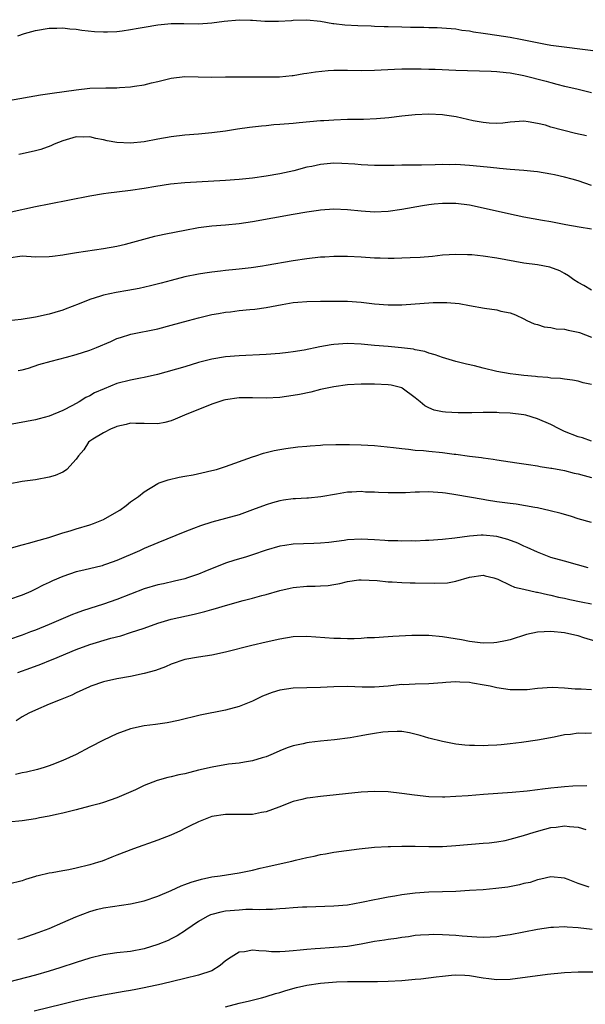
# Model space of a CAD drawing. Units: inches. Extents: x 2568000 to 2571000, y 1506000 to 1509000.
# Drawn here: x 2568837 to 2568920, y 1506136 to 1506281 of the extents above; entities that cross this region are included whole.
import ezdxf

# ---------------------------------------------------------------- set-up
doc = ezdxf.new("R2010")
doc.units = ezdxf.units.IN
doc.header["$MEASUREMENT"] = 0
doc.layers.add('LD25681506_2ft', color=80, linetype='Continuous')

msp = doc.modelspace()

# ---------------------------------------------------------------- linework, layer by layer
at = {"layer": 'LD25681506_2ft'}
for points, elevation in [([(2568836.35, 1506279), (2568837.34, 1506279.34), (2568839, 1506279.79), (2568841, 1506280.15), (2568842.13, 1506280.13), (2568843, 1506280.19), (2568844.02, 1506280.02), (2568845, 1506279.98), (2568845.83, 1506279.83), (2568847.66, 1506279.66), (2568849, 1506279.6), (2568849.61, 1506279.61), (2568851, 1506279.67), (2568851.75, 1506279.75), (2568853, 1506279.93), (2568854.13, 1506280.13), (2568855, 1506280.3), (2568857, 1506280.64), (2568859, 1506280.83), (2568860.85, 1506280.85), (2568863, 1506280.78), (2568865, 1506280.91), (2568866.81, 1506281.19), (2568869, 1506281.35), (2568870.69, 1506281.31), (2568871, 1506281.31), (2568872.81, 1506281.19), (2568874.83, 1506281.17), (2568876.72, 1506281.28), (2568877, 1506281.31), (2568879, 1506281.39), (2568881, 1506281.18), (2568882.83, 1506280.83), (2568883, 1506280.82), (2568884.62, 1506280.62), (2568886.53, 1506280.53), (2568888.47, 1506280.47), (2568889, 1506280.46), (2568890.41, 1506280.41), (2568891, 1506280.4), (2568893, 1506280.35), (2568894.31, 1506280.31), (2568895, 1506280.28), (2568896.27, 1506280.27), (2568897, 1506280.23), (2568898.23, 1506280.23), (2568901, 1506280.04), (2568901.87, 1506279.87), (2568903, 1506279.75), (2568903.6, 1506279.6), (2568905, 1506279.42), (2568905.34, 1506279.34), (2568907, 1506279.1), (2568909, 1506278.8), (2568910.53, 1506278.53), (2568911.73, 1506278.27), (2568914.22, 1506277.78), (2568915, 1506277.65), (2568916.58, 1506277.42), (2568920.03, 1506277), (2568925, 1506276.35)], 10258), ([(2568835, 1506269.45), (2568839.72, 1506270.28), (2568841.45, 1506270.55), (2568845, 1506271.05), (2568847, 1506271.28), (2568849.35, 1506271.35), (2568851, 1506271.34), (2568851.38, 1506271.38), (2568853, 1506271.47), (2568853.59, 1506271.59), (2568855, 1506271.79), (2568856.09, 1506272.09), (2568857, 1506272.29), (2568859, 1506272.78), (2568861, 1506272.99), (2568864.92, 1506272.92), (2568867, 1506272.97), (2568871, 1506272.98), (2568873, 1506272.95), (2568874.98, 1506272.98), (2568876.84, 1506273.16), (2568877, 1506273.16), (2568878.55, 1506273.45), (2568879, 1506273.48), (2568880.3, 1506273.7), (2568882.13, 1506273.87), (2568883, 1506273.92), (2568885, 1506273.92), (2568887, 1506273.89), (2568889, 1506273.94), (2568891.91, 1506274.09), (2568893, 1506274.13), (2568893.86, 1506274.14), (2568895.87, 1506274.13), (2568897, 1506274.08), (2568897.93, 1506274.07), (2568901, 1506273.95), (2568906.21, 1506273.79), (2568907, 1506273.75), (2568908.39, 1506273.61), (2568909, 1506273.53), (2568911, 1506273.15), (2568914.3, 1506272.3), (2568915, 1506272.1), (2568915.89, 1506271.89), (2568917, 1506271.59), (2568917.49, 1506271.49), (2568919, 1506271.12), (2568921, 1506270.66)], 10260), ([(2568920.23, 1506264.23), (2568918.61, 1506264.61), (2568915, 1506265.55), (2568914.2, 1506265.8), (2568913, 1506266.09), (2568911.67, 1506266.33), (2568911, 1506266.39), (2568909, 1506266.25), (2568907.9, 1506266.1), (2568907, 1506266.07), (2568905.9, 1506266.1), (2568905, 1506266.2), (2568903.52, 1506266.48), (2568901.05, 1506267.05), (2568899.32, 1506267.32), (2568899, 1506267.35), (2568897, 1506267.43), (2568895, 1506267.33), (2568893, 1506267.13), (2568891.1, 1506266.9), (2568889.26, 1506266.74), (2568887.34, 1506266.66), (2568885, 1506266.64), (2568883, 1506266.58), (2568881.53, 1506266.47), (2568881, 1506266.44), (2568877.85, 1506266.15), (2568877, 1506266.09), (2568875, 1506265.91), (2568874.15, 1506265.85), (2568873, 1506265.71), (2568872.32, 1506265.68), (2568871, 1506265.51), (2568870.53, 1506265.47), (2568868.78, 1506265.22), (2568867, 1506264.95), (2568865, 1506264.69), (2568863, 1506264.5), (2568861, 1506264.33), (2568859, 1506264.11), (2568857, 1506263.75), (2568855, 1506263.36), (2568853, 1506263.15), (2568851, 1506263.25), (2568849.53, 1506263.53), (2568849, 1506263.64), (2568847.86, 1506263.86), (2568847, 1506264.08), (2568846.07, 1506264.07), (2568845, 1506264.08), (2568843, 1506263.49), (2568841.73, 1506263), (2568841.24, 1506262.76), (2568839.75, 1506262.25), (2568839, 1506262.04), (2568837, 1506261.58), (2568836.51, 1506261.49)], 10262), ([(2568921, 1506256.93), (2568919, 1506257.62), (2568918.14, 1506257.86), (2568917, 1506258.15), (2568915.51, 1506258.49), (2568915, 1506258.59), (2568913, 1506258.94), (2568912.46, 1506259), (2568911, 1506259.15), (2568909, 1506259.28), (2568907.42, 1506259.42), (2568907, 1506259.45), (2568905.61, 1506259.61), (2568903, 1506259.87), (2568901, 1506259.99), (2568899.97, 1506259.97), (2568899, 1506259.99), (2568897.95, 1506259.95), (2568895.91, 1506259.91), (2568893, 1506259.91), (2568891.87, 1506259.87), (2568889.86, 1506259.86), (2568889, 1506259.88), (2568887, 1506259.98), (2568886.07, 1506260.07), (2568884.18, 1506260.18), (2568883, 1506260.2), (2568881, 1506260.02), (2568879.74, 1506259.74), (2568879, 1506259.6), (2568877.09, 1506259.09), (2568875, 1506258.63), (2568873, 1506258.29), (2568871, 1506258.02), (2568869, 1506257.81), (2568867, 1506257.66), (2568861, 1506257.3), (2568858.91, 1506257.09), (2568856.75, 1506256.75), (2568855, 1506256.46), (2568853, 1506256.18), (2568851, 1506255.95), (2568849.77, 1506255.77), (2568849, 1506255.68), (2568847, 1506255.33), (2568841, 1506254.18), (2568839, 1506253.78), (2568835.4, 1506253)], 10264), ([(2568835, 1506246.25), (2568837, 1506246.51), (2568839, 1506246.4), (2568841, 1506246.42), (2568841.5, 1506246.5), (2568843, 1506246.69), (2568843.25, 1506246.75), (2568845.01, 1506247.01), (2568849, 1506247.59), (2568851, 1506247.96), (2568852.25, 1506248.25), (2568854.98, 1506248.98), (2568856.57, 1506249.43), (2568857, 1506249.51), (2568858.21, 1506249.79), (2568861, 1506250.34), (2568863, 1506250.69), (2568865, 1506250.94), (2568867, 1506251.12), (2568869, 1506251.32), (2568871, 1506251.61), (2568877, 1506252.69), (2568879, 1506253.03), (2568880.72, 1506253.28), (2568881, 1506253.34), (2568883, 1506253.48), (2568885, 1506253.38), (2568887, 1506253.15), (2568889, 1506253.03), (2568891, 1506253.14), (2568893, 1506253.42), (2568896.05, 1506253.95), (2568897, 1506254.1), (2568897.8, 1506254.2), (2568899, 1506254.31), (2568901, 1506254.3), (2568903, 1506254.04), (2568905, 1506253.62), (2568908.76, 1506252.76), (2568911, 1506252.31), (2568913.78, 1506251.78), (2568915, 1506251.59), (2568917.18, 1506251.18), (2568919.17, 1506250.83), (2568921, 1506250.53)], 10266), ([(2568921, 1506241.48), (2568919.85, 1506242.15), (2568919, 1506242.61), (2568918.4, 1506243), (2568917.58, 1506243.58), (2568917, 1506243.94), (2568916.33, 1506244.33), (2568914.85, 1506244.85), (2568913, 1506245.18), (2568911, 1506245.47), (2568907, 1506246.18), (2568905, 1506246.48), (2568903.34, 1506246.66), (2568903, 1506246.69), (2568902.69, 1506246.69), (2568901, 1506246.75), (2568899, 1506246.61), (2568897.55, 1506246.45), (2568895.71, 1506246.29), (2568894.23, 1506246.23), (2568893, 1506246.17), (2568891.86, 1506246.14), (2568891, 1506246.14), (2568889.83, 1506246.17), (2568889, 1506246.2), (2568887, 1506246.34), (2568885, 1506246.44), (2568883, 1506246.43), (2568881.65, 1506246.35), (2568881, 1506246.31), (2568879, 1506246.09), (2568877, 1506245.79), (2568873, 1506245.08), (2568872.45, 1506245), (2568870.77, 1506244.77), (2568869, 1506244.58), (2568868.52, 1506244.52), (2568867, 1506244.38), (2568866.27, 1506244.27), (2568865, 1506244.14), (2568863.96, 1506243.96), (2568863, 1506243.81), (2568861, 1506243.41), (2568859, 1506242.91), (2568857.51, 1506242.49), (2568855.92, 1506242.08), (2568854.28, 1506241.72), (2568852.59, 1506241.41), (2568850.87, 1506241.13), (2568849, 1506240.72), (2568848.56, 1506240.56), (2568847, 1506240.07), (2568845.42, 1506239.42), (2568843.36, 1506238.64), (2568843, 1506238.52), (2568841.84, 1506238.16), (2568841, 1506237.94), (2568839, 1506237.47), (2568836.89, 1506237.11), (2568835, 1506236.92)], 10268), ([(2568836.42, 1506229.58), (2568837, 1506229.68), (2568837.97, 1506229.97), (2568839.49, 1506230.51), (2568841.29, 1506231), (2568843.57, 1506231.57), (2568845, 1506231.97), (2568847, 1506232.61), (2568847.99, 1506233), (2568850.1, 1506233.9), (2568851, 1506234.32), (2568851.51, 1506234.49), (2568853.03, 1506234.97), (2568857, 1506235.77), (2568859, 1506236.28), (2568861.54, 1506237), (2568863, 1506237.4), (2568865, 1506237.86), (2568865.98, 1506238.02), (2568867, 1506238.21), (2568867.73, 1506238.27), (2568869, 1506238.44), (2568870.61, 1506238.61), (2568871.33, 1506238.67), (2568873, 1506238.92), (2568875.35, 1506239.35), (2568877, 1506239.62), (2568877.69, 1506239.69), (2568879, 1506239.8), (2568881, 1506239.85), (2568883, 1506239.86), (2568885, 1506239.83), (2568887, 1506239.68), (2568889, 1506239.46), (2568891, 1506239.31), (2568893, 1506239.32), (2568897.64, 1506239.64), (2568899.66, 1506239.66), (2568901.47, 1506239.47), (2568903, 1506239.18), (2568905.21, 1506238.79), (2568907, 1506238.54), (2568907.62, 1506238.38), (2568909, 1506238.1), (2568909.8, 1506237.8), (2568911, 1506237.23), (2568911.44, 1506237), (2568912.51, 1506236.51), (2568913, 1506236.37), (2568914.03, 1506236.03), (2568915, 1506235.95), (2568915.77, 1506235.77), (2568917, 1506235.72), (2568917.56, 1506235.56), (2568919, 1506235.28), (2568919.21, 1506235.21), (2568921, 1506234.51)], 10270), ([(2568921, 1506227.55), (2568919.76, 1506227.76), (2568919, 1506228.05), (2568918.18, 1506228.18), (2568917, 1506228.31), (2568916.43, 1506228.43), (2568915, 1506228.46), (2568914.57, 1506228.57), (2568913, 1506228.65), (2568912.71, 1506228.71), (2568911, 1506228.87), (2568909.83, 1506229), (2568909, 1506229.11), (2568907, 1506229.47), (2568905, 1506229.94), (2568903.73, 1506230.27), (2568902.53, 1506230.53), (2568901, 1506230.91), (2568899, 1506231.5), (2568897.91, 1506231.91), (2568897, 1506232.15), (2568896.4, 1506232.4), (2568895, 1506232.66), (2568894.73, 1506232.73), (2568892.95, 1506232.95), (2568891, 1506233.13), (2568889, 1506233.3), (2568887, 1506233.48), (2568885, 1506233.57), (2568883, 1506233.44), (2568882.61, 1506233.39), (2568880.91, 1506233.09), (2568878.62, 1506232.62), (2568877, 1506232.34), (2568876.25, 1506232.25), (2568875, 1506232.1), (2568873, 1506231.95), (2568869, 1506231.77), (2568867, 1506231.62), (2568865, 1506231.28), (2568863, 1506230.76), (2568861, 1506230.16), (2568856.97, 1506229.03), (2568855, 1506228.56), (2568854.48, 1506228.49), (2568853, 1506228.17), (2568851, 1506227.66), (2568849.09, 1506226.91), (2568847.7, 1506226.3), (2568847, 1506225.88), (2568846.39, 1506225.61), (2568845.43, 1506225), (2568844.45, 1506224.45), (2568843, 1506223.71), (2568841, 1506222.84), (2568839.54, 1506222.46), (2568839, 1506222.32), (2568835, 1506221.6)], 10272), ([(2568921, 1506219.18), (2568919.66, 1506219.66), (2568919, 1506219.82), (2568917, 1506220.62), (2568916.73, 1506220.73), (2568916.23, 1506221), (2568915, 1506221.61), (2568913, 1506222.49), (2568911.29, 1506223), (2568911, 1506223.07), (2568909, 1506223.32), (2568907.37, 1506223.37), (2568907, 1506223.4), (2568905.38, 1506223.38), (2568905, 1506223.4), (2568903.34, 1506223.34), (2568901.33, 1506223.33), (2568899.43, 1506223.43), (2568899, 1506223.49), (2568897.77, 1506223.77), (2568897, 1506224.09), (2568896.4, 1506224.4), (2568895.72, 1506225), (2568895, 1506225.55), (2568893.05, 1506227), (2568893, 1506227.02), (2568891.42, 1506227.42), (2568891, 1506227.49), (2568889, 1506227.58), (2568887, 1506227.58), (2568885, 1506227.48), (2568883, 1506227.21), (2568881, 1506226.79), (2568879.58, 1506226.42), (2568877.93, 1506226.07), (2568877, 1506225.9), (2568875, 1506225.62), (2568873, 1506225.52), (2568871, 1506225.56), (2568870.45, 1506225.55), (2568869, 1506225.56), (2568867, 1506225.29), (2568866.77, 1506225.23), (2568866.03, 1506225), (2568865, 1506224.65), (2568864.4, 1506224.4), (2568863, 1506223.86), (2568860.95, 1506223), (2568859.6, 1506222.4), (2568859, 1506222.16), (2568858.06, 1506221.94), (2568857, 1506221.74), (2568855, 1506221.79), (2568853.78, 1506221.78), (2568853, 1506221.81), (2568852.37, 1506221.63), (2568851, 1506221.35), (2568850.77, 1506221.23), (2568850.14, 1506221), (2568849, 1506220.41), (2568847.45, 1506219.46), (2568847, 1506219.15), (2568846.81, 1506219), (2568846.11, 1506217.89), (2568845.32, 1506217), (2568845, 1506216.5), (2568843.62, 1506215), (2568843.28, 1506214.72), (2568843, 1506214.59), (2568841.88, 1506214.12), (2568841, 1506213.86), (2568839, 1506213.48), (2568837, 1506213.2), (2568835, 1506212.82)], 10274), ([(2568835.42, 1506203.43), (2568837, 1506203.88), (2568838.14, 1506204.14), (2568839, 1506204.42), (2568840.97, 1506204.97), (2568843, 1506205.63), (2568844.07, 1506205.93), (2568845, 1506206.24), (2568847, 1506206.81), (2568847.53, 1506207), (2568849, 1506207.62), (2568851, 1506208.75), (2568851.43, 1506209), (2568852.33, 1506209.67), (2568853, 1506210.19), (2568854.16, 1506211), (2568855, 1506211.68), (2568857, 1506212.92), (2568857.23, 1506213), (2568858.54, 1506213.46), (2568860.15, 1506213.85), (2568861, 1506213.99), (2568862.22, 1506214.22), (2568863.49, 1506214.51), (2568865, 1506214.84), (2568865.66, 1506215), (2568867, 1506215.41), (2568871, 1506216.84), (2568871.49, 1506217), (2568872.61, 1506217.39), (2568873, 1506217.48), (2568874.2, 1506217.8), (2568875, 1506217.96), (2568875.9, 1506218.1), (2568877.66, 1506218.34), (2568879, 1506218.42), (2568879.5, 1506218.5), (2568881, 1506218.57), (2568881.37, 1506218.63), (2568883.3, 1506218.7), (2568885.3, 1506218.7), (2568887, 1506218.64), (2568889, 1506218.51), (2568891.76, 1506218.24), (2568893, 1506218.07), (2568894, 1506218), (2568895, 1506217.86), (2568896.22, 1506217.78), (2568897, 1506217.69), (2568899, 1506217.5), (2568900.74, 1506217.26), (2568901, 1506217.24), (2568903, 1506216.96), (2568904.75, 1506216.75), (2568905, 1506216.7), (2568906.5, 1506216.5), (2568907, 1506216.41), (2568909.97, 1506215.97), (2568911, 1506215.84), (2568911.71, 1506215.71), (2568913, 1506215.54), (2568913.43, 1506215.43), (2568915, 1506215.2), (2568915.16, 1506215.16), (2568917, 1506214.83), (2568918.45, 1506214.45), (2568919, 1506214.33), (2568919.89, 1506214.11), (2568921, 1506213.79)], 10276), ([(2568921, 1506207.14), (2568919, 1506207.72), (2568918.04, 1506208.04), (2568916.49, 1506208.49), (2568914.91, 1506208.91), (2568913, 1506209.33), (2568912.63, 1506209.37), (2568909.87, 1506209.87), (2568909, 1506209.95), (2568907, 1506210.23), (2568905.52, 1506210.48), (2568905, 1506210.56), (2568901, 1506211.27), (2568899.47, 1506211.47), (2568899, 1506211.54), (2568897.62, 1506211.62), (2568897, 1506211.68), (2568895.64, 1506211.64), (2568895, 1506211.65), (2568893.56, 1506211.56), (2568891.52, 1506211.52), (2568891, 1506211.55), (2568889.58, 1506211.58), (2568889, 1506211.64), (2568887.66, 1506211.66), (2568887, 1506211.73), (2568885.65, 1506211.65), (2568885, 1506211.65), (2568883.37, 1506211.37), (2568881.07, 1506210.93), (2568879.26, 1506210.74), (2568879, 1506210.75), (2568877.34, 1506210.66), (2568877, 1506210.66), (2568875.56, 1506210.44), (2568875, 1506210.38), (2568873.95, 1506210.05), (2568873, 1506209.78), (2568871, 1506209.01), (2568869, 1506208.3), (2568865, 1506207.2), (2568863.32, 1506206.68), (2568862.26, 1506206.26), (2568861, 1506205.8), (2568857, 1506204.18), (2568855, 1506203.31), (2568854.32, 1506203), (2568851, 1506201.57), (2568849.44, 1506201), (2568849, 1506200.85), (2568848.79, 1506200.79), (2568846.11, 1506200.11), (2568845, 1506199.86), (2568843, 1506199.2), (2568841.47, 1506198.53), (2568841, 1506198.3), (2568840.11, 1506197.89), (2568839, 1506197.33), (2568838.27, 1506197), (2568837, 1506196.46), (2568835, 1506195.74)], 10278), ([(2568920.48, 1506200.48), (2568918.93, 1506200.93), (2568917, 1506201.44), (2568915, 1506202.01), (2568913, 1506202.76), (2568911.49, 1506203.49), (2568911, 1506203.69), (2568910.12, 1506204.12), (2568908.66, 1506204.66), (2568907, 1506205.09), (2568905, 1506205.28), (2568904.72, 1506205.28), (2568903, 1506205.15), (2568900.84, 1506204.84), (2568899, 1506204.66), (2568897, 1506204.53), (2568896.52, 1506204.52), (2568895, 1506204.43), (2568894.45, 1506204.45), (2568893, 1506204.4), (2568892.44, 1506204.44), (2568891, 1506204.46), (2568890.51, 1506204.51), (2568889, 1506204.59), (2568887, 1506204.68), (2568885, 1506204.59), (2568884.52, 1506204.52), (2568882.23, 1506204.23), (2568881, 1506204.1), (2568880.05, 1506204.05), (2568877, 1506203.96), (2568875.75, 1506203.75), (2568875, 1506203.65), (2568873, 1506203.06), (2568871, 1506202.38), (2568869.93, 1506202.07), (2568868.39, 1506201.61), (2568867, 1506201.16), (2568863.95, 1506199.95), (2568863, 1506199.55), (2568861.42, 1506199), (2568861, 1506198.87), (2568859.5, 1506198.5), (2568857.87, 1506198.13), (2568857, 1506197.95), (2568855, 1506197.37), (2568853, 1506196.59), (2568851, 1506195.78), (2568849, 1506195.09), (2568847, 1506194.47), (2568845.89, 1506194.11), (2568845, 1506193.79), (2568844.43, 1506193.57), (2568841, 1506192.1), (2568839, 1506191.28), (2568838.26, 1506191), (2568837, 1506190.53), (2568835, 1506189.83)], 10280), ([(2568836.39, 1506185), (2568838.31, 1506185.69), (2568839.76, 1506186.24), (2568841.18, 1506186.82), (2568841.57, 1506187), (2568845, 1506188.43), (2568847, 1506189.16), (2568850.08, 1506190.08), (2568851.55, 1506190.45), (2568853, 1506190.9), (2568855, 1506191.58), (2568857, 1506192.32), (2568859, 1506192.91), (2568862.37, 1506193.64), (2568863.98, 1506194.02), (2568865, 1506194.32), (2568865.55, 1506194.45), (2568867, 1506194.89), (2568869.63, 1506195.63), (2568871, 1506195.98), (2568872.38, 1506196.38), (2568873, 1506196.53), (2568875, 1506197.12), (2568876.55, 1506197.45), (2568877, 1506197.57), (2568879, 1506197.74), (2568880.25, 1506197.75), (2568881, 1506197.79), (2568882.13, 1506197.87), (2568883, 1506198.02), (2568883.85, 1506198.15), (2568885, 1506198.46), (2568886.69, 1506198.69), (2568887, 1506198.72), (2568889.39, 1506198.61), (2568891, 1506198.42), (2568891.58, 1506198.42), (2568893, 1506198.32), (2568894.26, 1506198.26), (2568895, 1506198.27), (2568897.8, 1506198.2), (2568899.74, 1506198.26), (2568901, 1506198.49), (2568903, 1506199.09), (2568905, 1506199.38), (2568905.29, 1506199.29), (2568906.59, 1506199), (2568907.18, 1506198.82), (2568909, 1506197.93), (2568909.61, 1506197.61), (2568911, 1506197.33), (2568912.89, 1506196.89), (2568913, 1506196.89), (2568914.51, 1506196.51), (2568915, 1506196.44), (2568916.14, 1506196.14), (2568917, 1506195.97), (2568917.78, 1506195.78), (2568919.44, 1506195.44), (2568921, 1506195.17)], 10282), ([(2568923, 1506189.21), (2568919.84, 1506190.16), (2568919, 1506190.43), (2568918.55, 1506190.55), (2568917, 1506190.89), (2568915, 1506191.07), (2568913, 1506190.97), (2568911.39, 1506190.61), (2568909, 1506189.86), (2568908.3, 1506189.7), (2568907, 1506189.43), (2568906.6, 1506189.4), (2568905, 1506189.37), (2568904.59, 1506189.41), (2568903, 1506189.6), (2568901.82, 1506189.82), (2568899, 1506190.28), (2568897, 1506190.47), (2568894.5, 1506190.5), (2568891.68, 1506190.32), (2568891, 1506190.29), (2568889, 1506190.16), (2568887.88, 1506190.12), (2568887, 1506190.04), (2568885.99, 1506189.99), (2568885, 1506189.98), (2568883.98, 1506190.02), (2568883, 1506190.03), (2568879, 1506190.34), (2568877, 1506190.28), (2568875, 1506189.96), (2568873, 1506189.51), (2568870.87, 1506189), (2568867, 1506188.01), (2568865, 1506187.59), (2568863, 1506187.3), (2568861, 1506186.96), (2568859, 1506186.26), (2568858.14, 1506185.86), (2568856.67, 1506185.33), (2568855, 1506184.86), (2568853, 1506184.45), (2568851, 1506184.09), (2568849, 1506183.63), (2568847.12, 1506183), (2568846.92, 1506182.92), (2568845, 1506182.01), (2568844.34, 1506181.66), (2568842.6, 1506181), (2568841, 1506180.33), (2568839, 1506179.47), (2568838, 1506179), (2568837, 1506178.45), (2568836.11, 1506177.89)], 10284), ([(2568921, 1506182.44), (2568919.46, 1506182.54), (2568918.57, 1506182.57), (2568917, 1506182.71), (2568915.21, 1506182.79), (2568913, 1506182.65), (2568911.52, 1506182.48), (2568911, 1506182.45), (2568910.48, 1506182.48), (2568909, 1506182.48), (2568907, 1506182.78), (2568906.05, 1506183), (2568905.17, 1506183.17), (2568903.44, 1506183.44), (2568903, 1506183.53), (2568901.57, 1506183.57), (2568901, 1506183.63), (2568899.52, 1506183.52), (2568899, 1506183.51), (2568897, 1506183.37), (2568895, 1506183.32), (2568893.22, 1506183.22), (2568893, 1506183.23), (2568891.01, 1506183.01), (2568889, 1506182.83), (2568887.17, 1506182.83), (2568885, 1506182.93), (2568883, 1506182.9), (2568881, 1506182.79), (2568877, 1506182.71), (2568875, 1506182.43), (2568873.91, 1506182.09), (2568872.47, 1506181.53), (2568871, 1506180.79), (2568869, 1506179.98), (2568867, 1506179.45), (2568863.27, 1506178.73), (2568860.06, 1506177.94), (2568858.41, 1506177.59), (2568857, 1506177.41), (2568856.66, 1506177.34), (2568855, 1506177.14), (2568853, 1506176.69), (2568851, 1506175.95), (2568849, 1506175.04), (2568847, 1506174), (2568845, 1506172.93), (2568843, 1506172.01), (2568841.4, 1506171.4), (2568841, 1506171.23), (2568840.27, 1506171), (2568839.28, 1506170.72), (2568837.67, 1506170.33), (2568837, 1506170.19), (2568836.05, 1506169.95)], 10286), ([(2568921, 1506176.06), (2568920.03, 1506176.03), (2568919, 1506176.05), (2568917.89, 1506175.89), (2568917, 1506175.8), (2568915.49, 1506175.49), (2568913.02, 1506175.02), (2568910.68, 1506174.68), (2568909, 1506174.48), (2568907.64, 1506174.36), (2568907, 1506174.29), (2568905.75, 1506174.25), (2568905, 1506174.2), (2568903.75, 1506174.25), (2568903, 1506174.24), (2568902.29, 1506174.29), (2568901, 1506174.45), (2568899, 1506174.81), (2568897, 1506175.33), (2568895.74, 1506175.74), (2568894.13, 1506176.13), (2568893, 1506176.29), (2568892.33, 1506176.33), (2568891, 1506176.28), (2568890.2, 1506176.2), (2568889, 1506176.03), (2568887.8, 1506175.8), (2568887, 1506175.68), (2568885.39, 1506175.39), (2568883.1, 1506175.1), (2568881, 1506174.88), (2568879.33, 1506174.67), (2568879, 1506174.62), (2568878.48, 1506174.48), (2568877, 1506174.18), (2568876.09, 1506173.91), (2568875, 1506173.44), (2568874.04, 1506173), (2568873, 1506172.59), (2568872.42, 1506172.42), (2568871, 1506171.96), (2568869.8, 1506171.8), (2568869, 1506171.63), (2568867.47, 1506171.47), (2568865.06, 1506171.06), (2568863, 1506170.59), (2568861.73, 1506170.27), (2568861, 1506170.08), (2568860.1, 1506169.9), (2568859, 1506169.6), (2568858.48, 1506169.52), (2568856.93, 1506169.07), (2568855, 1506168.33), (2568853.72, 1506167.72), (2568851, 1506166.54), (2568849, 1506165.84), (2568848.36, 1506165.64), (2568847, 1506165.27), (2568845, 1506164.75), (2568843, 1506164.27), (2568842.07, 1506164.07), (2568841, 1506163.81), (2568839.55, 1506163.55), (2568839, 1506163.43), (2568837, 1506163.13), (2568835, 1506162.9)], 10288), ([(2568920.28, 1506168.28), (2568918.22, 1506168.22), (2568917, 1506168.15), (2568916.04, 1506168.04), (2568915, 1506167.95), (2568913.78, 1506167.78), (2568913, 1506167.7), (2568911.52, 1506167.52), (2568909.31, 1506167.31), (2568905.05, 1506167), (2568902.82, 1506166.82), (2568901, 1506166.69), (2568899.37, 1506166.63), (2568899, 1506166.61), (2568897, 1506166.68), (2568894.9, 1506166.9), (2568893, 1506167.15), (2568891, 1506167.39), (2568889, 1506167.45), (2568887, 1506167.33), (2568881, 1506166.72), (2568879.47, 1506166.53), (2568879, 1506166.46), (2568878.27, 1506166.27), (2568877, 1506165.98), (2568874.87, 1506165.13), (2568873, 1506164.43), (2568872.33, 1506164.33), (2568871, 1506164.08), (2568870.06, 1506164.06), (2568869, 1506164.07), (2568868.05, 1506164.05), (2568867, 1506164.07), (2568865, 1506163.74), (2568863, 1506162.99), (2568861.68, 1506162.32), (2568861, 1506161.99), (2568860.35, 1506161.65), (2568858.93, 1506161), (2568857, 1506160.28), (2568853.42, 1506159), (2568851, 1506158.05), (2568850.26, 1506157.74), (2568848.81, 1506157.19), (2568848.27, 1506157), (2568847, 1506156.61), (2568845, 1506156.13), (2568843.9, 1506155.9), (2568843, 1506155.76), (2568841.43, 1506155.43), (2568841, 1506155.38), (2568839.37, 1506155), (2568839.07, 1506154.93), (2568839, 1506154.89), (2568837.52, 1506154.48), (2568837, 1506154.24), (2568835, 1506153.75)], 10290), ([(2568836.35, 1506145.65), (2568837, 1506145.82), (2568839.37, 1506146.63), (2568841, 1506147.25), (2568843, 1506148.09), (2568844.95, 1506148.95), (2568847, 1506149.75), (2568847.98, 1506150.02), (2568849, 1506150.27), (2568853, 1506150.85), (2568855, 1506151.31), (2568857, 1506152), (2568859, 1506152.85), (2568860.48, 1506153.52), (2568861, 1506153.7), (2568861.92, 1506154.08), (2568863.48, 1506154.52), (2568865, 1506154.83), (2568866.21, 1506155), (2568867.16, 1506155.16), (2568869, 1506155.43), (2568871, 1506155.85), (2568872.12, 1506156.12), (2568873, 1506156.35), (2568876.81, 1506157.19), (2568877.31, 1506157.31), (2568879, 1506157.69), (2568880.1, 1506157.9), (2568881, 1506158.13), (2568881.76, 1506158.24), (2568883, 1506158.48), (2568886.72, 1506159), (2568889, 1506159.22), (2568891, 1506159.34), (2568891.34, 1506159.34), (2568893, 1506159.4), (2568893.38, 1506159.38), (2568895, 1506159.37), (2568897, 1506159.32), (2568899, 1506159.34), (2568901, 1506159.48), (2568905, 1506159.8), (2568905.88, 1506159.88), (2568907, 1506160.01), (2568908.24, 1506160.24), (2568909, 1506160.4), (2568910.94, 1506160.95), (2568912.53, 1506161.47), (2568914.09, 1506161.91), (2568915, 1506162.13), (2568915.79, 1506162.21), (2568917, 1506162.37), (2568917.72, 1506162.28), (2568919, 1506162.18), (2568920.15, 1506161.85)], 10292), ([(2568920.65, 1506153.35), (2568919, 1506153.85), (2568917.56, 1506154.44), (2568917, 1506154.64), (2568915, 1506154.87), (2568913.51, 1506154.49), (2568913, 1506154.42), (2568911.96, 1506154.04), (2568911, 1506153.85), (2568910.35, 1506153.65), (2568908.65, 1506153.35), (2568906.88, 1506153.12), (2568905, 1506152.95), (2568903, 1506152.82), (2568901, 1506152.69), (2568899, 1506152.62), (2568897, 1506152.59), (2568895, 1506152.46), (2568893, 1506152.19), (2568892, 1506152), (2568891, 1506151.84), (2568889.54, 1506151.54), (2568889, 1506151.45), (2568887.05, 1506151.05), (2568885, 1506150.69), (2568883, 1506150.5), (2568879, 1506150.4), (2568878.38, 1506150.38), (2568877, 1506150.29), (2568875.83, 1506150.17), (2568875, 1506150.14), (2568873.96, 1506150.04), (2568873, 1506150.04), (2568872.02, 1506149.98), (2568871, 1506150.01), (2568870.01, 1506150.01), (2568869, 1506149.95), (2568867, 1506149.78), (2568866.34, 1506149.66), (2568865, 1506149.3), (2568864.77, 1506149.23), (2568864.31, 1506149), (2568863, 1506148.25), (2568861.17, 1506147), (2568861.08, 1506146.92), (2568859.88, 1506146.12), (2568859, 1506145.69), (2568858.53, 1506145.47), (2568857, 1506144.84), (2568855, 1506144.23), (2568853, 1506143.85), (2568851, 1506143.64), (2568849, 1506143.34), (2568847, 1506142.84), (2568845, 1506142.22), (2568842.58, 1506141.42), (2568841, 1506140.92), (2568839, 1506140.34), (2568835, 1506139.32)], 10294), ([(2568921.09, 1506147.09), (2568919, 1506147.31), (2568917.42, 1506147.42), (2568917, 1506147.46), (2568915.38, 1506147.38), (2568915, 1506147.38), (2568913, 1506147.08), (2568909, 1506146.29), (2568907.88, 1506146.12), (2568907, 1506146.01), (2568906.06, 1506145.94), (2568905, 1506145.92), (2568904.07, 1506145.93), (2568901.91, 1506146.09), (2568901, 1506146.18), (2568899, 1506146.3), (2568897.68, 1506146.32), (2568897, 1506146.31), (2568895.77, 1506146.23), (2568895, 1506146.17), (2568893.99, 1506146.01), (2568893, 1506145.89), (2568892.25, 1506145.75), (2568891, 1506145.62), (2568890.48, 1506145.52), (2568889, 1506145.32), (2568887, 1506144.93), (2568885, 1506144.59), (2568883, 1506144.4), (2568882.35, 1506144.35), (2568881, 1506144.29), (2568880.21, 1506144.21), (2568879, 1506144.15), (2568878.01, 1506144.01), (2568877, 1506143.94), (2568875.81, 1506143.81), (2568875, 1506143.79), (2568873.8, 1506143.8), (2568873, 1506143.86), (2568871.91, 1506143.91), (2568871, 1506144.02), (2568869.79, 1506143.79), (2568869, 1506143.73), (2568867.83, 1506143), (2568867, 1506142.44), (2568866.22, 1506141.78), (2568865, 1506141), (2568863, 1506140.34), (2568861, 1506139.83), (2568857.57, 1506139), (2568855, 1506138.45), (2568853.77, 1506138.23), (2568853, 1506138.06), (2568852.07, 1506137.93), (2568849, 1506137.38), (2568847, 1506136.97), (2568845, 1506136.54), (2568843, 1506136.07), (2568838.79, 1506135)], 10296), ([(2568867, 1506135.66), (2568869, 1506136.19), (2568870.56, 1506136.56), (2568872.3, 1506137), (2568872.85, 1506137.15), (2568873, 1506137.18), (2568874.37, 1506137.63), (2568875, 1506137.77), (2568875.92, 1506138.08), (2568877.5, 1506138.5), (2568879, 1506138.84), (2568881, 1506139.16), (2568883.36, 1506139.36), (2568885, 1506139.39), (2568885.42, 1506139.42), (2568887, 1506139.39), (2568887.42, 1506139.42), (2568889, 1506139.4), (2568889.42, 1506139.42), (2568891, 1506139.45), (2568893, 1506139.57), (2568895, 1506139.73), (2568895.81, 1506139.81), (2568898.07, 1506140.07), (2568899, 1506140.21), (2568900.32, 1506140.32), (2568901, 1506140.4), (2568902.32, 1506140.32), (2568903, 1506140.31), (2568905, 1506139.96), (2568905.85, 1506139.85), (2568907, 1506139.68), (2568909, 1506139.74), (2568914.48, 1506140.48), (2568917, 1506140.73), (2568919, 1506140.82), (2568923, 1506140.85)], 10298)]:
    msp.add_lwpolyline(points, dxfattribs=dict(at, elevation=elevation))

doc.saveas('drawing.dxf')
